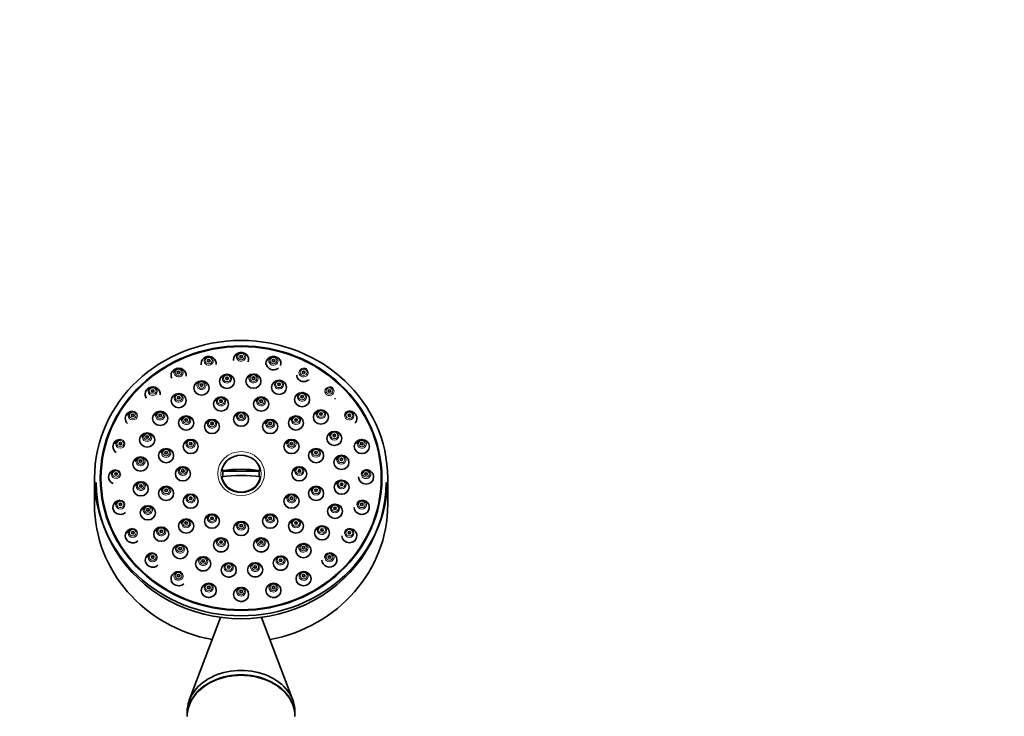
# Model space of a CAD drawing. Units: millimetres. Extents: x 0 to 1473, y 0 to 2764.
# Drawn here: x 621 to 849, y 2602 to 2764 of the extents above; entities that cross this region are included whole.
import ezdxf
from ezdxf import colors
from ezdxf.entities.mleader import LeaderData, LeaderLine
from ezdxf.math import Vec2, Vec3

# ---------------------------------------------------------------- set-up
doc = ezdxf.new("R2010")
doc.units = ezdxf.units.MM
doc.layers.add('DV2_Défaut', color=7, linetype='Continuous')
doc.layers.add('Défaut', color=7, linetype='Continuous')

# ---------------------------------------------------------------- blocks, each defined once
blk = doc.blocks.new('_DOT')
at = {"color": 0}
blk.add_line((0, 0), (-1, 0), dxfattribs=at)
at = {"color": 0, "const_width": 0.333}
blk.add_lwpolyline([(-0.1665, 0, 1), (0.1665, 0, 1)], format="xyb", close=True, dxfattribs=at)
blk = doc.blocks.new('SE1')
at = {"layer": 'DV2_Défaut', "color": 7, "linetype": 'Continuous', "lineweight": 35}
for p, q in [((667.37, 2659.27), (667.71, 2659.16)), ((676.01, 2659.16), (667.71, 2659.16)), ((676.35, 2659.27), (676.01, 2659.16)), ((637.86, 2657.52), (637.86, 2651.37)), ((639.36, 2657.52), (639.36, 2657.01)), ((704.36, 2657.01), (704.36, 2657.52)), ((705.86, 2651.37), (705.86, 2657.52)), ((667.09, 2625.21), (659.85, 2605.99)), ((683.87, 2605.99), (676.63, 2625.21)), ((659.36, 2603.34), (659.36, 2602.31)), ((684.36, 2602.31), (684.36, 2603.34))]:
    blk.add_line(p, q, dxfattribs=at)
for centre, radius, start, end in [((657.31, 2681.97), 1.04, 91.1852, 175.1806), ((651.31, 2677.63), 1.04, 91.1852, 175.1806), ((667.16, 2675.28), 1.04, 91.1852, 175.1806), ((676.47, 2675.28), 1.04, 91.1852, 175.1806), ((646.7, 2671.99), 1.04, 91.1852, 175.1806), ((653.05, 2671.98), 1.04, 91.1852, 175.1806), ((671.81, 2671.78), 1.04, 91.1852, 175.1806), ((690.33, 2672.28), 1.04, 91.1852, 175.1806), ((696.93, 2671.99), 1.04, 91.1852, 175.1806), ((659.09, 2670.9), 1.04, 91.1852, 175.1806), ((665.06, 2670.08), 1.04, 91.1852, 175.1806), ((678.56, 2670.08), 1.04, 91.1852, 175.1806), ((684.54, 2670.9), 1.04, 91.1852, 175.1806), ((650.03, 2666.96), 1.04, 91.1852, 175.1806), ((693.45, 2667.31), 1.04, 91.1852, 175.1806), ((643.8, 2665.42), 1.04, 91.1852, 175.1806), ((660.12, 2665.44), 1.04, 91.1852, 175.1806), ((683.51, 2665.44), 1.04, 91.1852, 175.1806), ((699.83, 2665.42), 1.04, 91.1852, 175.1806), ((654.43, 2663.32), 1.04, 91.1852, 175.1806), ((689.2, 2663.32), 1.04, 91.1852, 175.1806), ((648.49, 2661.38), 1.04, 91.1852, 175.1806), ((695.09, 2661.76), 1.04, 91.1852, 175.1806), ((642.81, 2658.37), 1.04, 91.1852, 175.1806), ((658.31, 2659.1), 1.04, 91.1852, 175.1806), ((685.31, 2659.1), 1.04, 91.1852, 175.1806), ((700.81, 2658.37), 1.04, 91.1852, 175.1806), ((648.54, 2655.61), 1.04, 91.1852, 175.1806), ((695.14, 2655.99), 1.04, 91.1852, 175.1806), ((654.43, 2654.56), 1.04, 91.1852, 175.1806), ((689.2, 2654.56), 1.04, 91.1852, 175.1806), ((643.8, 2651.31), 1.04, 91.1852, 175.1806), ((660.12, 2652.76), 1.04, 91.1852, 175.1806), ((683.51, 2652.76), 1.04, 91.1852, 175.1806), ((699.83, 2651.31), 1.04, 91.1852, 175.1806), ((650.18, 2650.06), 1.04, 91.1852, 175.1806), ((693.6, 2650.41), 1.04, 91.1852, 175.1806), ((659.09, 2646.98), 1.04, 91.1852, 175.1806), ((665.06, 2648.11), 1.04, 91.1852, 175.1806), ((671.81, 2646.41), 1.04, 91.1852, 175.1806), ((678.56, 2648.11), 1.04, 91.1852, 175.1806), ((684.54, 2646.98), 1.04, 91.1852, 175.1806), ((646.7, 2644.74), 1.04, 91.1852, 175.1806), ((653.3, 2645.09), 1.04, 91.1852, 175.1806), ((690.58, 2645.4), 1.04, 91.1852, 175.1806), ((696.93, 2644.74), 1.04, 91.1852, 175.1806), ((667.16, 2642.6), 1.04, 91.1852, 175.1806), ((676.47, 2642.6), 1.04, 91.1852, 175.1806), ((651.31, 2639.1), 1.04, 91.1852, 175.1806), ((692.32, 2639.1), 1.04, 91.1852, 175.1806), ((668.99, 2636.13), 1.59, 242.2152, 289.9898), ((675.13, 2636.18), 1.59, 255.9093, 291.6338), ((664.35, 2631.42), 1.6, 243.0738, 287.9718), ((671.86, 2630.49), 1.6, 255.7239, 290.4244), ((679.37, 2631.42), 1.6, 258.1228, 291.6323)]:
    blk.add_arc(centre, radius, start, end, dxfattribs=at)
for centre, major_axis in [((671.86, 2657.52), (-34, 0)), ((671.86, 2657.52), (-32.65, 0)), ((671.86, 2657.52), (-32.5, 0)), ((671.86, 2685.73), (-0.3, 0)), ((664.35, 2684.8), (-0.3, 0)), ((679.36, 2684.8), (-0.3, 0)), ((657.36, 2682.08), (-0.3, 0)), ((668.59, 2679.98), (-1.75, 0)), ((674.72, 2680.03), (1.75, 0)), ((686.36, 2682.08), (-0.3, 0)), ((662.68, 2678.44), (-1.75, 0)), ((662.68, 2679.12), (-0.3, 0)), ((668.59, 2680.66), (-0.3, 0)), ((674.72, 2680.72), (-0.3, 0)), ((680.66, 2678.59), (1.75, 0)), ((680.66, 2679.27), (-0.3, 0)), ((651.35, 2677.75), (-0.3, 0)), ((657.39, 2675.51), (-1.75, 0)), ((686, 2675.75), (1.75, 0)), ((686, 2676.43), (-0.3, 0)), ((692.36, 2677.75), (0.3, 0)), ((657.39, 2676.2), (-0.3, 0)), ((667.2, 2674.71), (1.75, 0)), ((667.2, 2675.39), (-0.3, 0)), ((676.52, 2674.71), (1.75, 0)), ((676.52, 2675.39), (-0.3, 0)), ((646.74, 2672.1), (-0.3, 0)), ((653.09, 2671.4), (-1.75, 0)), ((653.09, 2672.09), (-0.3, 0)), ((671.86, 2671.21), (1.75, 0)), ((671.86, 2671.9), (-0.3, 0)), ((690.38, 2671.71), (1.75, 0)), ((690.38, 2672.39), (0.3, 0)), ((696.97, 2672.1), (0.3, 0)), ((659.13, 2670.33), (-1.75, 0)), ((659.13, 2671.01), (-0.3, 0)), ((665.11, 2669.51), (1.75, 0)), ((665.11, 2670.2), (-0.3, 0)), ((678.61, 2669.51), (1.75, 0)), ((678.61, 2670.2), (-0.3, 0)), ((684.59, 2670.33), (-1.75, 0)), ((684.59, 2671.01), (-0.3, 0)), ((650.07, 2666.39), (-1.75, 0)), ((693.49, 2666.74), (1.75, 0)), ((693.49, 2667.43), (0.3, 0)), ((643.85, 2665.53), (-0.3, 0)), ((650.07, 2667.07), (-0.3, 0)), ((660.17, 2664.87), (1.75, 0)), ((660.17, 2665.55), (-0.3, 0)), ((683.55, 2664.87), (-1.75, 0)), ((683.55, 2665.55), (-0.3, 0)), ((699.87, 2664.85), (1.75, 0)), ((699.87, 2665.53), (0.3, 0)), ((654.47, 2662.75), (1.75, 0)), ((654.47, 2663.43), (-0.3, 0)), ((689.25, 2662.75), (1.75, 0)), ((689.25, 2663.43), (0.3, 0)), ((648.53, 2660.8), (-1.75, 0)), ((648.53, 2661.49), (-0.3, 0)), ((695.13, 2661.19), (1.75, 0)), ((695.13, 2661.87), (0.3, 0)), ((642.86, 2658.48), (-0.3, 0)), ((658.36, 2658.53), (1.75, 0)), ((658.36, 2659.21), (-0.3, 0)), ((685.36, 2658.53), (1.75, 0)), ((685.36, 2659.21), (-0.3, 0)), ((700.86, 2658.48), (0.3, 0)), ((648.59, 2655.04), (-1.75, 0)), ((695.18, 2655.42), (1.75, 0)), ((695.18, 2656.11), (0.3, 0)), ((648.59, 2655.72), (-0.3, 0)), ((654.47, 2653.99), (-1.75, 0)), ((654.47, 2654.67), (-0.3, 0)), ((689.25, 2653.99), (1.75, 0)), ((689.25, 2654.67), (0.3, 0)), ((643.85, 2651.42), (-0.3, 0)), ((660.17, 2652.18), (-1.75, 0)), ((660.17, 2652.87), (-0.3, 0)), ((683.55, 2652.18), (1.75, 0)), ((683.55, 2652.87), (-0.3, 0)), ((699.87, 2651.42), (0.3, 0)), ((650.23, 2649.48), (-1.75, 0)), ((650.23, 2650.17), (-0.3, 0)), ((693.65, 2649.84), (1.75, 0)), ((693.65, 2650.52), (0.3, 0)), ((659.13, 2646.41), (-1.75, 0)), ((659.13, 2647.09), (-0.3, 0)), ((665.11, 2647.54), (-1.75, 0)), ((665.11, 2648.22), (-0.3, 0)), ((671.86, 2645.84), (1.75, 0)), ((678.61, 2647.54), (1.75, 0)), ((678.61, 2648.22), (-0.3, 0)), ((684.59, 2646.41), (1.75, 0)), ((684.59, 2647.09), (-0.3, 0)), ((646.74, 2644.85), (-0.3, 0)), ((653.34, 2644.52), (-1.75, 0)), ((653.34, 2645.2), (-0.3, 0)), ((671.86, 2646.52), (-0.3, 0)), ((690.63, 2644.82), (1.75, 0)), ((690.63, 2645.51), (0.3, 0)), ((696.97, 2644.85), (0.3, 0)), ((667.2, 2642.03), (-1.75, 0)), ((667.2, 2642.71), (-0.3, 0)), ((676.52, 2642.03), (1.75, 0)), ((676.52, 2642.71), (-0.3, 0)), ((657.72, 2640.48), (-1.75, 0)), ((657.72, 2641.16), (-0.3, 0)), ((686.33, 2640.71), (1.75, 0)), ((686.33, 2641.4), (-0.3, 0)), ((651.35, 2639.21), (-0.3, 0)), ((663.06, 2637.64), (-1.75, 0)), ((663.06, 2638.32), (-0.3, 0)), ((675.13, 2636.24), (-1.75, 0)), ((681.04, 2637.79), (-1.75, 0)), ((681.04, 2638.47), (-0.3, 0)), ((692.36, 2639.21), (0.3, 0)), ((668.99, 2636.19), (1.75, 0)), ((668.99, 2636.88), (-0.3, 0)), ((675.13, 2636.93), (-0.3, 0)), ((686.36, 2634.19), (1.75, 0)), ((657.36, 2634.88), (-0.3, 0)), ((686.36, 2634.88), (-0.3, 0)), ((664.35, 2631.47), (1.75, 0)), ((664.35, 2632.15), (-0.3, 0)), ((671.86, 2630.54), (1.75, 0)), ((671.86, 2631.22), (-0.3, 0)), ((679.36, 2631.47), (1.75, 0)), ((679.36, 2632.15), (-0.3, 0))]:
    blk.add_ellipse(centre, major_axis=major_axis, ratio=0.939693, dxfattribs=at)
for centre, major_axis, ratio, start_param, end_param in [((664.35, 2684.11), (-1.75, 0), 0.939693, 3.010947, 6.283185), ((671.86, 2685.04), (-1.75, 0), 0.939693, 2.829754, 6.283185), ((671.86, 2685.66), (1.07, 0), 0.939693, 0.884173, 1.570796), ((679.36, 2684.11), (-1.75, 0), 0.939693, 2.843443, 6.283185), ((664.35, 2684.11), (-1.75, 0), 0.939693, 0, 0.178489), ((664.35, 2684.73), (1.07, 0), 0.939693, 0.884173, 1.570796), ((671.86, 2685.04), (-1.75, 0), 0.939693, 0, 0.136903), ((679.36, 2684.11), (-1.75, 0), 0.939693, 0, 0.184834), ((679.36, 2684.73), (1.07, 0), 0.939693, 0.884173, 1.570796), ((657.36, 2681.39), (-1.75, 0), 0.939693, 3.02232, 6.283185), ((657.36, 2681.39), (-1.75, 0), 0.939693, 0, 0.418716), ((657.36, 2682.01), (-1.07, 0), 0.939693, 4.773754, 6.283185), ((668.59, 2680.6), (-1.07, 0), 0.939693, 4.025766, 4.712389), ((674.72, 2680.65), (1.07, 0), 0.939693, 0.884173, 1.570796), ((686.36, 2682.01), (-1.07, 0), 0.939693, 4.025766, 4.712389), ((662.68, 2679.06), (-1.07, 0), 0.939693, 4.025766, 4.712389), ((680.66, 2679.21), (-1.07, 0), 0.939693, 4.025766, 4.712389), ((686.36, 2681.39), (1.75, 0), 0.939693, 5.527036, 5.577493), ((651.35, 2677.06), (-1.75, 0), 0.939693, 3.037178, 6.283185), ((651.35, 2677.06), (-1.75, 0), 0.939693, 0, 0.640343), ((651.35, 2677.68), (1.07, 0), 0.939693, 1.632161, 3.141593), ((657.39, 2676.13), (-1.07, 0), 0.939693, 4.025766, 4.712389), ((686, 2676.37), (-1.07, 0), 0.939693, 4.025766, 4.712389), ((692.36, 2677.68), (1.07, 0), 0.939693, 0.884173, 1.570796), ((667.2, 2675.32), (-1.07, 0), 0.939693, 4.773754, 6.283185), ((676.52, 2675.32), (-1.07, 0), 0.939693, 4.773754, 6.283185), ((692.36, 2677.06), (1.75, 0), 0.939693, 5.533228, 5.577493), ((646.74, 2671.42), (-1.75, 0), 0.939693, 4.744502, 6.283185), ((646.74, 2672.03), (1.07, 0), 0.939693, 1.632161, 3.141593), ((653.09, 2672.02), (-1.07, 0), 0.939693, 4.773754, 6.283185), ((671.86, 2671.83), (1.07, 0), 0.939693, 1.632161, 3.141593), ((690.38, 2672.33), (1.07, 0), 0.939693, 1.632161, 3.141593), ((696.97, 2672.03), (-1.07, 0), 0.939693, 4.773754, 6.283185), ((696.97, 2671.42), (1.75, 0), 0.939693, 0, 1.637382), ((646.74, 2671.42), (-1.75, 0), 0.939693, 0, 0.818469), ((659.13, 2670.95), (-1.07, 0), 0.939693, 4.773754, 6.283185), ((665.11, 2670.13), (-1.07, 0), 0.939693, 4.773754, 6.283185), ((678.61, 2670.13), (-1.07, 0), 0.939693, 4.773754, 6.283185), ((684.59, 2670.95), (1.07, 0), 0.939693, 1.632161, 3.141593), ((696.97, 2671.42), (1.75, 0), 0.939693, 5.512838, 6.283185), ((650.07, 2667), (1.07, 0), 0.939693, 1.632161, 3.141593), ((693.49, 2667.36), (1.07, 0), 0.939693, 1.632161, 3.141593), ((643.85, 2664.85), (-1.75, 0), 0.939693, 4.744502, 6.283185), ((643.85, 2665.46), (1.07, 0), 0.939693, 1.632161, 3.141593), ((660.17, 2665.49), (-1.07, 0), 0.939693, 4.773754, 6.283185), ((683.55, 2665.49), (-1.07, 0), 0.939693, 4.773754, 6.283185), ((699.87, 2665.46), (-1.07, 0), 0.939693, 4.773754, 6.283185), ((643.85, 2664.85), (-1.75, 0), 0.939693, 0, 0.991733), ((654.47, 2663.36), (-1.07, 0), 0.939693, 4.773754, 6.283185), ((689.25, 2663.36), (1.07, 0), 0.939693, 1.632161, 3.141593), ((648.53, 2661.42), (-1.07, 0), 0.939693, 4.773754, 6.283185), ((671.86, 2658.56), (-4.55, 0), 0.939693, 3.307221, 6.117556), ((695.13, 2661.8), (1.07, 0), 0.939693, 1.632161, 3.141593), ((642.86, 2657.79), (-1.75, 0), 0.939693, 4.744502, 6.283185), ((642.86, 2658.41), (1.07, 0), 0.939693, 1.632161, 3.141593), ((658.36, 2659.14), (1.07, 0), 0.939693, 1.632161, 3.141593), ((671.86, 2655.71), (-11.33, 0), 0.34202, 4.305229, 5.119549), ((671.86, 2658.45), (4.22, 0), 0.939693, 2.962934, 3.28045), ((671.86, 2658.45), (-4.22, 0), 0.939693, 3.002735, 3.320251), ((685.36, 2659.14), (1.07, 0), 0.939693, 1.632161, 3.141593), ((700.86, 2658.41), (-1.07, 0), 0.939693, 4.773754, 6.283185), ((700.86, 2657.79), (1.75, 0), 0.939693, 0, 1.637382), ((671.86, 2656.5), (-33.63, 0), 0.939693, 0, 3.141593), ((642.86, 2657.79), (-1.75, 0), 0.939693, 0, 1.160934), ((648.59, 2655.66), (-1.07, 0), 0.939693, 4.773754, 6.283185), ((671.86, 2654.3), (11.33, 0), 0.34202, 1.163636, 1.977956), ((671.86, 2658.56), (4.55, 0), 0.939693, 3.307221, 6.117556), ((695.18, 2656.04), (1.07, 0), 0.939693, 1.632161, 3.141593), ((700.86, 2657.79), (1.75, 0), 0.939693, 3.141593, 6.283185), ((654.47, 2654.61), (-1.07, 0), 0.939693, 4.773754, 6.283185), ((689.25, 2654.61), (1.07, 0), 0.939693, 1.632161, 3.141593), ((643.85, 2650.74), (1.75, 0), 0.939693, 1.60291, 5.457604), ((643.85, 2651.36), (1.07, 0), 0.939693, 1.632161, 3.141593), ((660.17, 2652.8), (-1.07, 0), 0.939693, 4.773754, 6.283185), ((683.55, 2652.8), (-1.07, 0), 0.939693, 4.773754, 6.283185), ((699.87, 2650.74), (-1.75, 0), 0.939693, 0, 4.778975), ((699.87, 2651.36), (1.07, 0), 0.939693, 1.632161, 3.141593), ((671.86, 2651.37), (-34, 0), 0.939693, 0, 1.371897), ((650.23, 2650.1), (-1.07, 0), 0.939693, 4.773754, 6.283185), ((671.86, 2651.37), (-34, 0), 0.939693, 1.769696, 3.141593), ((693.65, 2650.46), (1.07, 0), 0.939693, 1.632161, 3.141593), ((659.13, 2647.03), (-1.07, 0), 0.939693, 4.773754, 6.283185), ((665.11, 2648.16), (-1.07, 0), 0.939693, 4.773754, 6.283185), ((671.86, 2646.46), (1.07, 0), 0.939693, 1.632161, 3.141593), ((678.61, 2648.16), (-1.07, 0), 0.939693, 4.773754, 6.283185), ((684.59, 2647.03), (1.07, 0), 0.939693, 1.632161, 3.141593), ((646.74, 2644.17), (-1.75, 0), 0.939693, 4.744502, 6.283185), ((646.74, 2644.78), (1.07, 0), 0.939693, 1.632161, 3.141593), ((653.34, 2645.13), (-1.07, 0), 0.939693, 4.773754, 6.283185), ((690.63, 2645.44), (-1.07, 0), 0.939693, 4.773754, 6.283185), ((696.97, 2644.78), (1.07, 0), 0.939693, 1.632161, 3.141593), ((696.97, 2644.17), (1.75, 0), 0.939693, 0, 1.637382), ((646.74, 2644.17), (-1.75, 0), 0.939693, 0, 2.326898), ((667.2, 2642.65), (-1.07, 0), 0.939693, 4.773754, 6.283185), ((676.52, 2642.65), (-1.07, 0), 0.939693, 4.773754, 6.283185), ((696.97, 2644.17), (1.75, 0), 0.939693, 3.141593, 6.283185), ((651.35, 2638.52), (-1.75, 0), 0.939693, 4.778975, 6.283185), ((651.35, 2639.14), (1.07, 0), 0.939693, 1.632161, 3.141593), ((657.72, 2641.09), (-1.07, 0), 0.939693, 4.025766, 4.712389), ((686.33, 2641.33), (1.07, 0), 0.939693, 0.884173, 1.570796), ((692.36, 2638.52), (-1.75, 0), 0.939693, 0, 4.744502), ((692.36, 2639.14), (-1.07, 0), 0.939693, 4.773754, 6.283185), ((651.35, 2638.52), (-1.75, 0), 0.939693, 0, 2.339782), ((663.06, 2638.26), (-1.07, 0), 0.939693, 4.025766, 4.712389), ((675.13, 2636.86), (-1.07, 0), 0.939693, 4.025766, 4.712389), ((681.04, 2638.4), (-1.07, 0), 0.939693, 4.025766, 4.712389), ((657.36, 2634.19), (1.75, 0), 0.939693, 1.570796, 5.504391), ((657.36, 2634.81), (-1.07, 0), 0.939693, 4.025766, 4.712389), ((668.99, 2636.81), (1.07, 0), 0.939693, 0.884173, 1.570796), ((686.36, 2634.81), (1.07, 0), 0.939693, 0.884173, 1.570796), ((664.35, 2632.09), (-1.07, 0), 0.939693, 4.025766, 4.712389), ((671.86, 2631.16), (-1.07, 0), 0.939693, 4.025766, 4.712389), ((679.36, 2632.09), (-1.07, 0), 0.939693, 4.025766, 4.712389), ((671.86, 2603.34), (12.5, 0), 0.766044, 0, 3.141593), ((671.86, 2602.31), (12.5, 0), 0.766044, 0, 3.141593), ((671.86, 2602.2), (12.5, 0), 0.766044, 0, 3.141593)]:
    blk.add_ellipse(centre, major_axis=major_axis, ratio=ratio, start_param=start_param, end_param=end_param, dxfattribs=at)
at = {"layer": 'DV2_Défaut', "color": 7, "linetype": 'Continuous', "lineweight": 18}
for centre, major_axis, start_param, end_param in [((671.86, 2685.66), (1.07, 0), 1.570796, 6.283185), ((671.86, 2685.66), (1.07, 0), 0, 0.884173), ((664.35, 2684.73), (1.07, 0), 1.570796, 6.283185), ((664.35, 2684.73), (1.07, 0), 0, 0.884173), ((679.36, 2684.73), (1.07, 0), 1.570796, 6.283185), ((679.36, 2684.73), (1.07, 0), 0, 0.884173), ((657.36, 2682.01), (-1.07, 0), 0, 4.773754), ((668.59, 2680.6), (-1.07, 0), 4.712389, 6.283185), ((668.59, 2680.6), (-1.07, 0), 0, 4.025766), ((674.72, 2680.65), (1.07, 0), 1.570796, 6.283185), ((674.72, 2680.65), (1.07, 0), 0, 0.884173), ((686.36, 2682.01), (-1.07, 0), 4.712389, 6.283185), ((686.36, 2682.01), (-1.07, 0), 0, 4.025766), ((662.68, 2679.06), (-1.07, 0), 4.712389, 6.283185), ((662.68, 2679.06), (-1.07, 0), 0, 4.025766), ((680.66, 2679.21), (-1.07, 0), 4.712389, 6.283185), ((680.66, 2679.21), (-1.07, 0), 0, 4.025766), ((651.35, 2677.68), (1.07, 0), 3.141593, 6.283185), ((651.35, 2677.68), (1.07, 0), 0, 1.632161), ((657.39, 2676.13), (-1.07, 0), 4.712389, 6.283185), ((657.39, 2676.13), (-1.07, 0), 0, 4.025766), ((686, 2676.37), (-1.07, 0), 4.712389, 6.283185), ((686, 2676.37), (-1.07, 0), 0, 4.025766), ((692.36, 2677.68), (1.07, 0), 1.570796, 6.283185), ((692.36, 2677.68), (1.07, 0), 0, 0.884173), ((667.2, 2675.32), (-1.07, 0), 0, 4.773754), ((676.52, 2675.32), (-1.07, 0), 0, 4.773754), ((646.74, 2672.03), (1.07, 0), 0, 1.632161), ((653.09, 2672.02), (-1.07, 0), 0, 4.773754), ((671.86, 2671.83), (1.07, 0), 0, 1.632161), ((690.38, 2672.33), (1.07, 0), 3.141593, 6.283185), ((690.38, 2672.33), (1.07, 0), 0, 1.632161), ((696.97, 2672.03), (-1.07, 0), 0, 4.773754), ((646.74, 2672.03), (1.07, 0), 3.141593, 6.283185), ((659.13, 2670.95), (-1.07, 0), 0, 4.773754), ((665.11, 2670.13), (-1.07, 0), 0, 4.773754), ((671.86, 2671.83), (1.07, 0), 3.141593, 6.283185), ((678.61, 2670.13), (-1.07, 0), 0, 4.773754), ((684.59, 2670.95), (1.07, 0), 3.141593, 6.283185), ((684.59, 2670.95), (1.07, 0), 0, 1.632161), ((650.07, 2667), (1.07, 0), 0, 1.632161), ((693.49, 2667.36), (1.07, 0), 0, 1.632161), ((643.85, 2665.46), (1.07, 0), 3.141593, 6.283185), ((643.85, 2665.46), (1.07, 0), 0, 1.632161), ((650.07, 2667), (1.07, 0), 3.141593, 6.283185), ((660.17, 2665.49), (-1.07, 0), 0, 4.773754), ((683.55, 2665.49), (-1.07, 0), 0, 4.773754), ((693.49, 2667.36), (1.07, 0), 3.141593, 6.283185), ((699.87, 2665.46), (-1.07, 0), 0, 4.773754), ((654.47, 2663.36), (-1.07, 0), 0, 4.773754), ((689.25, 2663.36), (1.07, 0), 3.141593, 6.283185), ((689.25, 2663.36), (1.07, 0), 0, 1.632161), ((648.53, 2661.42), (-1.07, 0), 0, 4.773754), ((695.13, 2661.8), (1.07, 0), 3.141593, 6.283185), ((695.13, 2661.8), (1.07, 0), 0, 1.632161), ((642.86, 2658.41), (1.07, 0), 3.141593, 6.283185), ((642.86, 2658.41), (1.07, 0), 0, 1.632161), ((658.36, 2659.14), (1.07, 0), 3.141593, 6.283185), ((658.36, 2659.14), (1.07, 0), 0, 1.632161), ((685.36, 2659.14), (1.07, 0), 3.141593, 6.283185), ((685.36, 2659.14), (1.07, 0), 0, 1.632161), ((700.86, 2658.41), (-1.07, 0), 0, 4.773754), ((648.59, 2655.66), (-1.07, 0), 0, 4.773754), ((695.18, 2656.04), (1.07, 0), 0, 1.632161), ((654.47, 2654.61), (-1.07, 0), 0, 4.773754), ((689.25, 2654.61), (1.07, 0), 3.141593, 6.283185), ((689.25, 2654.61), (1.07, 0), 0, 1.632161), ((695.18, 2656.04), (1.07, 0), 3.141593, 6.283185), ((643.85, 2651.36), (1.07, 0), 0, 1.632161), ((660.17, 2652.8), (-1.07, 0), 0, 4.773754), ((683.55, 2652.8), (-1.07, 0), 0, 4.773754), ((699.87, 2651.36), (1.07, 0), 0, 1.632161), ((643.85, 2651.36), (1.07, 0), 3.141593, 6.283185), ((650.23, 2650.1), (-1.07, 0), 0, 4.773754), ((693.65, 2650.46), (1.07, 0), 3.141593, 6.283185), ((693.65, 2650.46), (1.07, 0), 0, 1.632161), ((699.87, 2651.36), (1.07, 0), 3.141593, 6.283185), ((659.13, 2647.03), (-1.07, 0), 0, 4.773754), ((665.11, 2648.16), (-1.07, 0), 0, 4.773754), ((671.86, 2646.46), (1.07, 0), 0, 1.632161), ((678.61, 2648.16), (-1.07, 0), 0, 4.773754), ((684.59, 2647.03), (1.07, 0), 3.141593, 6.283185), ((684.59, 2647.03), (1.07, 0), 0, 1.632161), ((646.74, 2644.78), (1.07, 0), 3.141593, 6.283185), ((646.74, 2644.78), (1.07, 0), 0, 1.632161), ((653.34, 2645.13), (-1.07, 0), 0, 4.773754), ((671.86, 2646.46), (1.07, 0), 3.141593, 6.283185), ((690.63, 2645.44), (-1.07, 0), 0, 4.773754), ((696.97, 2644.78), (1.07, 0), 3.141593, 6.283185), ((696.97, 2644.78), (1.07, 0), 0, 1.632161), ((667.2, 2642.65), (-1.07, 0), 0, 4.773754), ((676.52, 2642.65), (-1.07, 0), 0, 4.773754), ((651.35, 2639.14), (1.07, 0), 0, 1.632161), ((657.72, 2641.09), (-1.07, 0), 4.712389, 6.283185), ((657.72, 2641.09), (-1.07, 0), 0, 4.025766), ((686.33, 2641.33), (1.07, 0), 1.570796, 6.283185), ((686.33, 2641.33), (1.07, 0), 0, 0.884173), ((692.36, 2639.14), (-1.07, 0), 0, 4.773754), ((651.35, 2639.14), (1.07, 0), 3.141593, 6.283185), ((663.06, 2638.26), (-1.07, 0), 4.712389, 6.283185), ((663.06, 2638.26), (-1.07, 0), 0, 4.025766), ((675.13, 2636.86), (-1.07, 0), 4.712389, 6.283185), ((681.04, 2638.4), (-1.07, 0), 4.712389, 6.283185), ((681.04, 2638.4), (-1.07, 0), 0, 4.025766), ((657.36, 2634.81), (-1.07, 0), 4.712389, 6.283185), ((657.36, 2634.81), (-1.07, 0), 0, 4.025766), ((668.99, 2636.81), (1.07, 0), 1.570796, 6.283185), ((668.99, 2636.81), (1.07, 0), 0, 0.884173), ((675.13, 2636.86), (-1.07, 0), 0, 4.025766), ((686.36, 2634.81), (1.07, 0), 1.570796, 6.283185), ((686.36, 2634.81), (1.07, 0), 0, 0.884173), ((664.35, 2632.09), (-1.07, 0), 4.712389, 6.283185), ((664.35, 2632.09), (-1.07, 0), 0, 4.025766), ((671.86, 2631.16), (-1.07, 0), 4.712389, 6.283185), ((671.86, 2631.16), (-1.07, 0), 0, 4.025766), ((679.36, 2632.09), (-1.07, 0), 4.712389, 6.283185), ((679.36, 2632.09), (-1.07, 0), 0, 4.025766)]:
    blk.add_ellipse(centre, major_axis=major_axis, ratio=0.939693, start_param=start_param, end_param=end_param, dxfattribs=at)
for centre, major_axis in [((671.86, 2685.73), (-0.792, 0)), ((664.35, 2684.8), (-0.792, 0)), ((679.36, 2684.8), (-0.792, 0)), ((657.36, 2682.08), (-0.792, 0)), ((668.59, 2680.66), (0.792, 0)), ((674.72, 2680.72), (0.792, 0)), ((686.36, 2682.08), (-0.792, 0)), ((662.68, 2679.12), (-0.792, 0)), ((680.66, 2679.27), (-0.792, 0)), ((651.35, 2677.75), (-0.792, 0)), ((657.39, 2676.2), (-0.792, 0)), ((686, 2676.43), (0.792, 0)), ((692.36, 2677.75), (0.792, 0)), ((667.2, 2675.39), (-0.792, 0)), ((676.52, 2675.39), (0.792, 0)), ((646.74, 2672.1), (-0.792, 0)), ((653.09, 2672.09), (0.792, 0)), ((671.86, 2671.9), (-0.792, 0)), ((690.38, 2672.39), (-0.792, 0)), ((696.97, 2672.1), (-0.792, 0)), ((659.13, 2671.01), (-0.792, 0)), ((665.11, 2670.2), (-0.792, 0)), ((678.61, 2670.2), (-0.792, 0)), ((684.59, 2671.01), (-0.792, 0)), ((650.07, 2667.07), (-0.792, 0)), ((693.49, 2667.43), (0.792, 0)), ((643.85, 2665.53), (-0.792, 0)), ((660.17, 2665.55), (-0.792, 0)), ((683.55, 2665.55), (-0.792, 0)), ((699.87, 2665.53), (-0.792, 0)), ((654.47, 2663.43), (-0.792, 0)), ((671.86, 2658.59), (5.43, 0)), ((689.25, 2663.43), (0.792, 0)), ((648.53, 2661.49), (0.792, 0)), ((671.86, 2658.49), (-4.69, 0)), ((695.13, 2661.87), (0.792, 0)), ((642.86, 2658.48), (-0.792, 0)), ((658.36, 2659.21), (-0.792, 0)), ((685.36, 2659.21), (-0.792, 0)), ((700.86, 2658.48), (-0.792, 0)), ((648.59, 2655.72), (0.792, 0)), ((695.18, 2656.11), (0.792, 0)), ((654.47, 2654.67), (-0.792, 0)), ((689.25, 2654.67), (-0.792, 0)), ((643.85, 2651.42), (-0.792, 0)), ((660.17, 2652.87), (-0.792, 0)), ((683.55, 2652.87), (-0.792, 0)), ((699.87, 2651.42), (0.792, 0)), ((650.23, 2650.17), (0.792, 0)), ((693.65, 2650.52), (0.792, 0)), ((659.13, 2647.09), (-0.792, 0)), ((665.11, 2648.22), (-0.792, 0)), ((671.86, 2646.52), (-0.792, 0)), ((678.61, 2648.22), (-0.792, 0)), ((684.59, 2647.09), (-0.792, 0)), ((646.74, 2644.85), (-0.792, 0)), ((653.34, 2645.2), (-0.792, 0)), ((690.63, 2645.51), (0.792, 0)), ((696.97, 2644.85), (-0.792, 0)), ((667.2, 2642.71), (0.792, 0)), ((676.52, 2642.71), (-0.792, 0)), ((657.72, 2641.16), (0.792, 0)), ((686.33, 2641.4), (-0.792, 0)), ((651.35, 2639.21), (-0.792, 0)), ((663.06, 2638.32), (-0.792, 0)), ((681.04, 2638.47), (-0.792, 0)), ((692.36, 2639.21), (0.792, 0)), ((657.36, 2634.88), (-0.792, 0)), ((668.99, 2636.88), (-0.792, 0)), ((675.13, 2636.93), (0.792, 0)), ((686.36, 2634.88), (-0.792, 0)), ((664.35, 2632.15), (-0.792, 0)), ((671.86, 2631.22), (-0.792, 0)), ((679.36, 2632.15), (-0.792, 0))]:
    blk.add_ellipse(centre, major_axis=major_axis, ratio=0.939693, dxfattribs=at)
at = {"layer": 'DV2_Défaut', "color": 7, "linetype": 'Continuous', "lineweight": 35}
for points, knots in [([(677.8, 2683.8), (677.83, 2683.66), (677.89, 2683.52), (677.97, 2683.39), (678.06, 2683.25), (678.18, 2683.13), (678.32, 2683.02), (678.45, 2682.91), (678.61, 2682.83), (678.78, 2682.77), (678.94, 2682.71), (679.12, 2682.67), (679.3, 2682.66), (679.47, 2682.65), (679.65, 2682.67), (679.82, 2682.71), (679.99, 2682.75), (680.15, 2682.82), (680.29, 2682.91), (680.38, 2682.96), (680.46, 2683.02), (680.54, 2683.09)], [0, 0, 0, 0, 0.1414042, 0.1414042, 0.1414042, 0.2976889, 0.2976889, 0.2976889, 0.4515674, 0.4515674, 0.4515674, 0.6035315, 0.6035315, 0.6035315, 0.7548867, 0.7548867, 0.7548867, 0.907156, 0.907156, 0.907156, 1, 1, 1, 1]), ([(684.76, 2681.39), (684.76, 2681.31), (684.77, 2681.23), (684.78, 2681.15), (684.81, 2680.99), (684.88, 2680.83), (684.96, 2680.69), (685.05, 2680.55), (685.17, 2680.42), (685.3, 2680.31), (685.44, 2680.2), (685.59, 2680.11), (685.76, 2680.05), (685.92, 2679.98), (686.1, 2679.94), (686.27, 2679.93), (686.45, 2679.92), (686.63, 2679.93), (686.8, 2679.97), (686.97, 2680), (687.13, 2680.07), (687.28, 2680.16), (687.37, 2680.21), (687.45, 2680.27), (687.53, 2680.34)], [0, 0, 0, 0, 0.07203, 0.07203, 0.07203, 0.215244, 0.215244, 0.215244, 0.356303, 0.356303, 0.356303, 0.49542, 0.49542, 0.49542, 0.633652, 0.633652, 0.633652, 0.772397, 0.772397, 0.772397, 0.912814, 0.912814, 0.912814, 1, 1, 1, 1]), ([(666.5, 2640.53), (666.51, 2640.53), (666.51, 2640.53), (666.52, 2640.53), (666.68, 2640.45), (666.86, 2640.41), (667.03, 2640.39), (667.21, 2640.37), (667.39, 2640.39), (667.57, 2640.43), (667.62, 2640.44), (667.66, 2640.45), (667.71, 2640.47)], [0, 0, 0, 0, 0.0170248, 0.0170248, 0.0170248, 0.4492592, 0.4492592, 0.4492592, 0.8805305, 0.8805305, 0.8805305, 1, 1, 1, 1]), ([(676.11, 2640.44), (676.2, 2640.42), (676.28, 2640.4), (676.36, 2640.39), (676.54, 2640.37), (676.72, 2640.38), (676.9, 2640.42), (677.07, 2640.46), (677.24, 2640.53), (677.39, 2640.63), (677.41, 2640.64), (677.43, 2640.65), (677.45, 2640.67)], [0, 0, 0, 0, 0.179156, 0.179156, 0.179156, 0.562356, 0.562356, 0.562356, 0.944014, 0.944014, 0.944014, 1, 1, 1, 1]), ([(662.25, 2636.19), (662.29, 2636.17), (662.33, 2636.15), (662.37, 2636.14), (662.53, 2636.06), (662.7, 2636.02), (662.88, 2636), (663.05, 2635.99), (663.24, 2636), (663.41, 2636.04), (663.45, 2636.05), (663.48, 2636.06), (663.52, 2636.07)], [0, 0, 0, 0, 0.096768, 0.096768, 0.096768, 0.504435, 0.504435, 0.504435, 0.911466, 0.911466, 0.911466, 1, 1, 1, 1]), ([(680.72, 2636.18), (680.78, 2636.17), (680.83, 2636.16), (680.89, 2636.15), (681.06, 2636.13), (681.25, 2636.14), (681.42, 2636.18), (681.5, 2636.2), (681.57, 2636.22), (681.64, 2636.25)], [0, 0, 0, 0, 0.179055, 0.179055, 0.179055, 0.756399, 0.756399, 0.756399, 1, 1, 1, 1])]:
    blk.add_open_spline(points, degree=3, knots=knots, dxfattribs=at)

msp = doc.modelspace()

# ---------------------------------------------------------------- block references
at = {"layer": 'Défaut'}
msp.add_blockref('SE1', (0, 0), dxfattribs=at)

# ---------------------------------------------------------------- leaders
at = {"layer": 'Défaut', "color": 7, "linetype": 'Continuous', "lineweight": 18}
ml = msp.add_multileader_mtext('Standard', dxfattribs=at)
ml.set_content('{\\pxsm0.9;\\fSolid Edge ISO|b1||i0||c0|p34;\\W1.;11/01/2022\\P}', color=256)
ml.set_leader_properties()
ml.set_arrow_properties(name='DOT')
ml.build(insert=Vec2(0, 0))
ml.multileader.update_dxf_attribs({"leader_type": 0, "dogleg_length": 0, "arrow_head_size": 12})
ctx = ml.context
ctx.base_point, ctx.char_height, ctx.arrow_head_size, ctx.landing_gap_size = Vec3(1385.1, 2756.8), 12, 12, 4.2
notes = []
notes.append((ctx, [(0, (0, 0, 0), (0, 0), (1, 0), 1, [])]))
ctx.mtext.insert = Vec3(1387.1, 2762.92)
for ctx, leaders in notes:
    for number, flags, end, landing, length, lines in leaders:
        leader = LeaderData()
        leader.index, (leader.has_last_leader_line, leader.has_dogleg_vector, leader.attachment_direction) = number, flags
        leader.last_leader_point, leader.dogleg_vector, leader.dogleg_length = Vec3(end), Vec3(landing), length
        for number, points, colour, breaks in lines:
            line = LeaderLine()
            line.index, line.vertices, line.color, line.breaks = number, Vec3.list(points), colors.encode_raw_color(colour), breaks
            leader.lines.append(line)
        ctx.leaders.append(leader)

doc.saveas('drawing.dxf')
